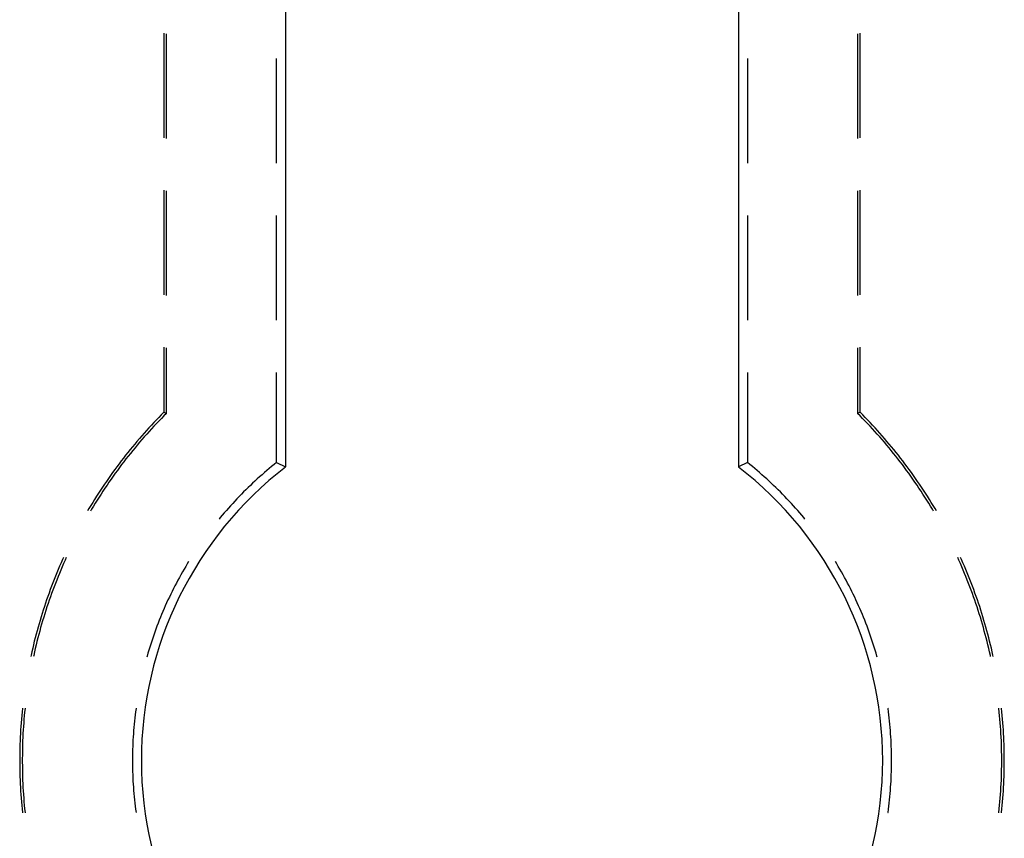
# Model space of a CAD drawing. Units: millimetres. Extents: x 0 to 841, y 0 to 594.
# Drawn here: x 562 to 577, y 471 to 483 of the extents above; entities that cross this region are included whole.
import ezdxf

# ---------------------------------------------------------------- set-up
doc = ezdxf.new("R2010")
doc.units = ezdxf.units.MM
doc.layers.add('SLD-0', color=179, linetype='Continuous')

msp = doc.modelspace()

# ---------------------------------------------------------------- linework, layer by layer
at = {"layer": 'SLD-0'}
for p, q in [((565.938, 484.966), (565.938, 476.606)), ((572.813, 484.966), (572.813, 476.606)), ((564.092, 483.185), (564.092, 481.598)), ((564.132, 481.589), (564.132, 483.177)), ((574.62, 483.177), (574.62, 481.589)), ((574.659, 481.598), (574.659, 483.185)), ((565.803, 481.216), (565.803, 482.803)), ((572.949, 482.803), (572.949, 481.216)), ((564.092, 480.804), (564.092, 479.216)), ((564.132, 479.208), (564.132, 480.796)), ((574.62, 480.796), (574.62, 479.208)), ((574.659, 479.216), (574.659, 480.804)), ((565.803, 478.835), (565.803, 480.422)), ((572.949, 480.422), (572.949, 478.835)), ((564.092, 478.423), (564.092, 477.436)), ((564.132, 477.419), (564.132, 478.414)), ((574.62, 478.414), (574.62, 477.419)), ((574.659, 477.436), (574.659, 478.423)), ((565.803, 476.672), (565.803, 478.041)), ((572.949, 478.041), (572.949, 476.672)), ((564.054, 477.397), (564.016, 477.358)), ((564.092, 477.436), (564.054, 477.397)), ((564.092, 477.436), (564.132, 477.419)), ((564.132, 477.419), (564.093, 477.381)), ((574.659, 477.436), (574.62, 477.419)), ((574.658, 477.381), (574.62, 477.419)), ((574.698, 477.397), (574.659, 477.436)), ((574.736, 477.358), (574.698, 477.397)), ((563.94, 477.279), (563.903, 477.239)), ((563.978, 477.318), (563.94, 477.279)), ((563.98, 477.263), (563.942, 477.224)), ((564.016, 477.358), (563.978, 477.318)), ((564.017, 477.303), (563.98, 477.263)), ((564.055, 477.342), (564.017, 477.303)), ((564.093, 477.381), (564.055, 477.342)), ((574.697, 477.342), (574.658, 477.381)), ((574.734, 477.303), (574.697, 477.342)), ((574.772, 477.263), (574.734, 477.303)), ((574.774, 477.318), (574.736, 477.358)), ((574.809, 477.224), (574.772, 477.263)), ((574.811, 477.279), (574.774, 477.318)), ((574.849, 477.239), (574.811, 477.279)), ((563.793, 477.118), (563.757, 477.077)), ((563.829, 477.159), (563.793, 477.118)), ((563.832, 477.103), (563.796, 477.062)), ((563.866, 477.199), (563.829, 477.159)), ((563.869, 477.144), (563.832, 477.103)), ((563.903, 477.239), (563.866, 477.199)), ((563.905, 477.184), (563.869, 477.144)), ((563.942, 477.224), (563.905, 477.184)), ((574.846, 477.184), (574.809, 477.224)), ((574.883, 477.144), (574.846, 477.184)), ((574.886, 477.199), (574.849, 477.239)), ((574.919, 477.103), (574.883, 477.144)), ((574.922, 477.159), (574.886, 477.199)), ((574.956, 477.062), (574.919, 477.103)), ((574.959, 477.118), (574.922, 477.159)), ((574.995, 477.077), (574.959, 477.118)), ((563.65, 476.953), (563.615, 476.911)), ((563.685, 476.994), (563.65, 476.953)), ((563.721, 477.036), (563.685, 476.994)), ((563.725, 476.98), (563.69, 476.939)), ((563.757, 477.077), (563.721, 477.036)), ((563.76, 477.021), (563.725, 476.98)), ((563.796, 477.062), (563.76, 477.021)), ((574.991, 477.021), (574.956, 477.062)), ((575.027, 476.98), (574.991, 477.021)), ((575.031, 477.036), (574.995, 477.077)), ((575.062, 476.939), (575.027, 476.98)), ((575.066, 476.994), (575.031, 477.036)), ((575.101, 476.953), (575.066, 476.994)), ((575.136, 476.911), (575.101, 476.953)), ((563.546, 476.826), (563.512, 476.783)), ((563.581, 476.869), (563.546, 476.826)), ((563.586, 476.812), (563.552, 476.77)), ((563.615, 476.911), (563.581, 476.869)), ((563.62, 476.855), (563.586, 476.812)), ((563.655, 476.897), (563.62, 476.855)), ((563.69, 476.939), (563.655, 476.897)), ((575.097, 476.897), (575.062, 476.939)), ((575.132, 476.855), (575.097, 476.897)), ((575.166, 476.812), (575.132, 476.855)), ((575.171, 476.869), (575.136, 476.911)), ((575.2, 476.77), (575.166, 476.812)), ((575.205, 476.826), (575.171, 476.869)), ((575.239, 476.783), (575.205, 476.826)), ((563.412, 476.654), (563.38, 476.61)), ((563.445, 476.697), (563.412, 476.654)), ((563.479, 476.74), (563.445, 476.697)), ((563.485, 476.684), (563.452, 476.641)), ((563.512, 476.783), (563.479, 476.74)), ((563.518, 476.727), (563.485, 476.684)), ((563.552, 476.77), (563.518, 476.727)), ((565.803, 476.672), (565.766, 476.642)), ((565.803, 476.672), (565.938, 476.606)), ((572.949, 476.672), (572.813, 476.606)), ((572.986, 476.642), (572.949, 476.672)), ((575.233, 476.727), (575.2, 476.77)), ((575.267, 476.684), (575.233, 476.727)), ((575.273, 476.74), (575.239, 476.783)), ((575.3, 476.641), (575.267, 476.684)), ((575.306, 476.697), (575.273, 476.74)), ((575.339, 476.654), (575.306, 476.697)), ((575.372, 476.61), (575.339, 476.654)), ((563.315, 476.522), (563.283, 476.478)), ((563.347, 476.566), (563.315, 476.522)), ((563.355, 476.51), (563.323, 476.465)), ((563.38, 476.61), (563.347, 476.566)), ((563.387, 476.554), (563.355, 476.51)), ((563.419, 476.597), (563.387, 476.554)), ((563.452, 476.641), (563.419, 476.597)), ((565.618, 476.52), (565.582, 476.488)), ((565.655, 476.551), (565.618, 476.52)), ((565.692, 476.581), (565.655, 476.551)), ((565.728, 476.612), (565.692, 476.581)), ((565.766, 476.642), (565.728, 476.612)), ((573.023, 476.612), (572.986, 476.642)), ((573.06, 476.581), (573.023, 476.612)), ((573.097, 476.551), (573.06, 476.581)), ((573.133, 476.52), (573.097, 476.551)), ((573.169, 476.488), (573.133, 476.52)), ((575.333, 476.597), (575.3, 476.641)), ((575.365, 476.554), (575.333, 476.597)), ((575.397, 476.51), (575.365, 476.554)), ((575.404, 476.566), (575.372, 476.61)), ((575.429, 476.465), (575.397, 476.51)), ((575.436, 476.522), (575.404, 476.566)), ((575.468, 476.478), (575.436, 476.522)), ((563.221, 476.388), (563.19, 476.343)), ((563.252, 476.433), (563.221, 476.388)), ((563.26, 476.376), (563.23, 476.331)), ((563.283, 476.478), (563.252, 476.433)), ((563.291, 476.421), (563.26, 476.376)), ((563.323, 476.465), (563.291, 476.421)), ((565.44, 476.36), (565.405, 476.327)), ((565.475, 476.392), (565.44, 476.36)), ((565.511, 476.424), (565.475, 476.392)), ((565.546, 476.456), (565.511, 476.424)), ((565.582, 476.488), (565.546, 476.456)), ((573.205, 476.456), (573.169, 476.488)), ((573.241, 476.424), (573.205, 476.456)), ((573.276, 476.392), (573.241, 476.424)), ((573.311, 476.36), (573.276, 476.392)), ((573.346, 476.327), (573.311, 476.36)), ((575.46, 476.421), (575.429, 476.465)), ((575.491, 476.376), (575.46, 476.421)), ((575.5, 476.433), (575.468, 476.478)), ((575.522, 476.331), (575.491, 476.376)), ((575.531, 476.388), (575.5, 476.433)), ((575.561, 476.343), (575.531, 476.388)), ((563.1, 476.207), (563.07, 476.161)), ((563.13, 476.252), (563.1, 476.207)), ((563.16, 476.298), (563.13, 476.252)), ((563.169, 476.241), (563.139, 476.195)), ((563.19, 476.343), (563.16, 476.298)), ((563.199, 476.286), (563.169, 476.241)), ((563.23, 476.331), (563.199, 476.286)), ((565.303, 476.227), (565.269, 476.193)), ((565.337, 476.26), (565.303, 476.227)), ((565.371, 476.294), (565.337, 476.26)), ((565.405, 476.327), (565.371, 476.294)), ((573.381, 476.294), (573.346, 476.327)), ((573.415, 476.26), (573.381, 476.294)), ((573.449, 476.227), (573.415, 476.26)), ((573.483, 476.193), (573.449, 476.227)), ((575.552, 476.286), (575.522, 476.331)), ((575.583, 476.241), (575.552, 476.286)), ((575.592, 476.298), (575.561, 476.343)), ((575.612, 476.195), (575.583, 476.241)), ((575.622, 476.252), (575.592, 476.298)), ((575.652, 476.207), (575.622, 476.252)), ((575.681, 476.161), (575.652, 476.207)), ((563.013, 476.068), (562.984, 476.021)), ((563.041, 476.114), (563.013, 476.068)), ((563.052, 476.057), (563.024, 476.011)), ((563.07, 476.161), (563.041, 476.114)), ((563.081, 476.103), (563.052, 476.057)), ((563.11, 476.149), (563.081, 476.103)), ((563.139, 476.195), (563.11, 476.149)), ((565.137, 476.054), (565.105, 476.018)), ((565.17, 476.089), (565.137, 476.054)), ((565.202, 476.124), (565.17, 476.089)), ((565.236, 476.158), (565.202, 476.124)), ((565.269, 476.193), (565.236, 476.158)), ((573.516, 476.158), (573.483, 476.193)), ((573.549, 476.124), (573.516, 476.158)), ((573.582, 476.089), (573.549, 476.124)), ((573.615, 476.054), (573.582, 476.089)), ((573.647, 476.018), (573.615, 476.054)), ((575.642, 476.149), (575.612, 476.195)), ((575.671, 476.103), (575.642, 476.149)), ((575.7, 476.057), (575.671, 476.103)), ((575.71, 476.114), (575.681, 476.161)), ((575.728, 476.011), (575.7, 476.057)), ((575.739, 476.068), (575.71, 476.114)), ((575.768, 476.021), (575.739, 476.068)), ((562.956, 475.975), (562.934, 475.938)), ((562.984, 476.021), (562.956, 475.975)), ((562.995, 475.964), (562.979, 475.936)), ((563.024, 476.011), (562.995, 475.964)), ((565.01, 475.911), (564.979, 475.874)), ((565.041, 475.947), (565.01, 475.911)), ((565.073, 475.983), (565.041, 475.947)), ((565.105, 476.018), (565.073, 475.983)), ((573.679, 475.983), (573.647, 476.018)), ((573.711, 475.947), (573.679, 475.983)), ((573.742, 475.911), (573.711, 475.947)), ((573.773, 475.874), (573.742, 475.911)), ((575.756, 475.964), (575.728, 476.011)), ((575.773, 475.936), (575.756, 475.964)), ((575.796, 475.975), (575.768, 476.021)), ((575.817, 475.938), (575.796, 475.975)), ((564.948, 475.838), (564.93, 475.816)), ((564.979, 475.874), (564.948, 475.838)), ((573.804, 475.838), (573.773, 475.874)), ((573.822, 475.816), (573.804, 475.838)), ((562.554, 475.2), (562.532, 475.15)), ((562.569, 475.234), (562.554, 475.2)), ((562.594, 475.192), (562.572, 475.142)), ((562.612, 475.233), (562.594, 475.192)), ((564.469, 475.17), (564.448, 475.137)), ((574.303, 475.137), (574.283, 475.17)), ((576.158, 475.192), (576.14, 475.233)), ((576.18, 475.142), (576.158, 475.192)), ((576.197, 475.2), (576.182, 475.234)), ((576.219, 475.15), (576.197, 475.2)), ((562.489, 475.05), (562.468, 474.999)), ((562.51, 475.1), (562.489, 475.05)), ((562.528, 475.042), (562.508, 474.992)), ((562.532, 475.15), (562.51, 475.1)), ((562.55, 475.092), (562.528, 475.042)), ((562.572, 475.142), (562.55, 475.092)), ((564.375, 475.013), (564.352, 474.971)), ((564.399, 475.054), (564.375, 475.013)), ((564.424, 475.095), (564.399, 475.054)), ((564.448, 475.137), (564.424, 475.095)), ((574.328, 475.095), (574.303, 475.137)), ((574.352, 475.054), (574.328, 475.095)), ((574.376, 475.013), (574.352, 475.054)), ((574.4, 474.971), (574.376, 475.013)), ((576.202, 475.092), (576.18, 475.142)), ((576.223, 475.042), (576.202, 475.092)), ((576.241, 475.1), (576.219, 475.15)), ((576.244, 474.992), (576.223, 475.042)), ((576.263, 475.05), (576.241, 475.1)), ((576.284, 474.999), (576.263, 475.05)), ((562.427, 474.898), (562.407, 474.847)), ((562.448, 474.949), (562.427, 474.898)), ((562.467, 474.891), (562.447, 474.84)), ((562.468, 474.999), (562.448, 474.949)), ((562.487, 474.942), (562.467, 474.891)), ((562.508, 474.992), (562.487, 474.942)), ((564.306, 474.887), (564.283, 474.845)), ((564.328, 474.929), (564.306, 474.887)), ((564.352, 474.971), (564.328, 474.929)), ((574.423, 474.929), (574.4, 474.971)), ((574.446, 474.887), (574.423, 474.929)), ((574.469, 474.845), (574.446, 474.887)), ((576.265, 474.942), (576.244, 474.992)), ((576.285, 474.891), (576.265, 474.942)), ((576.304, 474.949), (576.284, 474.999)), ((576.305, 474.84), (576.285, 474.891)), ((576.324, 474.898), (576.304, 474.949)), ((576.344, 474.847), (576.324, 474.898)), ((562.369, 474.745), (562.35, 474.694)), ((562.388, 474.796), (562.369, 474.745)), ((562.407, 474.847), (562.388, 474.796)), ((562.408, 474.738), (562.389, 474.687)), ((562.427, 474.789), (562.408, 474.738)), ((562.447, 474.84), (562.427, 474.789)), ((564.218, 474.717), (564.196, 474.674)), ((564.239, 474.76), (564.218, 474.717)), ((564.261, 474.803), (564.239, 474.76)), ((564.283, 474.845), (564.261, 474.803)), ((574.491, 474.803), (574.469, 474.845)), ((574.513, 474.76), (574.491, 474.803)), ((574.534, 474.717), (574.513, 474.76)), ((574.555, 474.674), (574.534, 474.717)), ((576.324, 474.789), (576.305, 474.84)), ((576.343, 474.738), (576.324, 474.789)), ((576.362, 474.687), (576.343, 474.738)), ((576.364, 474.796), (576.344, 474.847)), ((576.383, 474.745), (576.364, 474.796)), ((576.402, 474.694), (576.383, 474.745)), ((562.314, 474.591), (562.296, 474.539)), ((562.332, 474.643), (562.314, 474.591)), ((562.35, 474.694), (562.332, 474.643)), ((562.353, 474.585), (562.335, 474.533)), ((562.371, 474.636), (562.353, 474.585)), ((562.389, 474.687), (562.371, 474.636)), ((564.155, 474.588), (564.135, 474.544)), ((564.176, 474.631), (564.155, 474.588)), ((564.196, 474.674), (564.176, 474.631)), ((574.576, 474.631), (574.555, 474.674)), ((574.596, 474.588), (574.576, 474.631)), ((574.616, 474.544), (574.596, 474.588)), ((576.381, 474.636), (576.362, 474.687)), ((576.399, 474.585), (576.381, 474.636)), ((576.416, 474.533), (576.399, 474.585)), ((576.42, 474.643), (576.402, 474.694)), ((576.438, 474.591), (576.42, 474.643)), ((576.456, 474.539), (576.438, 474.591)), ((562.262, 474.436), (562.245, 474.384)), ((562.279, 474.488), (562.262, 474.436)), ((562.296, 474.539), (562.279, 474.488)), ((562.301, 474.43), (562.285, 474.378)), ((562.318, 474.482), (562.301, 474.43)), ((562.335, 474.533), (562.318, 474.482)), ((564.077, 474.413), (564.059, 474.369)), ((564.096, 474.457), (564.077, 474.413)), ((564.115, 474.501), (564.096, 474.457)), ((564.135, 474.544), (564.115, 474.501)), ((574.636, 474.501), (574.616, 474.544)), ((574.655, 474.457), (574.636, 474.501)), ((574.674, 474.413), (574.655, 474.457)), ((574.693, 474.369), (574.674, 474.413)), ((576.433, 474.482), (576.416, 474.533)), ((576.45, 474.43), (576.433, 474.482)), ((576.467, 474.378), (576.45, 474.43)), ((576.473, 474.488), (576.456, 474.539)), ((576.49, 474.436), (576.473, 474.488)), ((576.506, 474.384), (576.49, 474.436)), ((562.214, 474.279), (562.198, 474.227)), ((562.229, 474.332), (562.214, 474.279)), ((562.245, 474.384), (562.229, 474.332)), ((562.253, 474.274), (562.238, 474.222)), ((562.269, 474.326), (562.253, 474.274)), ((562.285, 474.378), (562.269, 474.326)), ((564.023, 474.28), (564.005, 474.236)), ((564.04, 474.325), (564.023, 474.28)), ((564.059, 474.369), (564.04, 474.325)), ((574.711, 474.325), (574.693, 474.369)), ((574.729, 474.28), (574.711, 474.325)), ((574.747, 474.236), (574.729, 474.28)), ((576.483, 474.326), (576.467, 474.378)), ((576.499, 474.274), (576.483, 474.326)), ((576.514, 474.222), (576.499, 474.274)), ((576.522, 474.332), (576.506, 474.384)), ((576.538, 474.279), (576.522, 474.332)), ((576.553, 474.227), (576.538, 474.279)), ((562.169, 474.122), (562.155, 474.069)), ((562.183, 474.174), (562.169, 474.122)), ((562.198, 474.227), (562.183, 474.174)), ((562.208, 474.117), (562.194, 474.064)), ((562.223, 474.169), (562.208, 474.117)), ((562.238, 474.222), (562.223, 474.169)), ((563.971, 474.146), (563.955, 474.101)), ((563.988, 474.191), (563.971, 474.146)), ((564.005, 474.236), (563.988, 474.191)), ((574.764, 474.191), (574.747, 474.236)), ((574.78, 474.146), (574.764, 474.191)), ((574.797, 474.101), (574.78, 474.146)), ((576.529, 474.169), (576.514, 474.222)), ((576.543, 474.117), (576.529, 474.169)), ((576.558, 474.064), (576.543, 474.117)), ((576.568, 474.174), (576.553, 474.227)), ((576.583, 474.122), (576.568, 474.174)), ((576.597, 474.069), (576.583, 474.122)), ((562.127, 473.963), (562.114, 473.91)), ((562.141, 474.016), (562.127, 473.963)), ((562.155, 474.069), (562.141, 474.016)), ((562.167, 473.959), (562.154, 473.906)), ((562.18, 474.012), (562.167, 473.959)), ((562.194, 474.064), (562.18, 474.012)), ((563.908, 473.965), (563.893, 473.92)), ((563.923, 474.011), (563.908, 473.965)), ((563.939, 474.056), (563.923, 474.011)), ((563.955, 474.101), (563.939, 474.056)), ((574.813, 474.056), (574.797, 474.101)), ((574.828, 474.011), (574.813, 474.056)), ((574.844, 473.965), (574.828, 474.011)), ((574.859, 473.92), (574.844, 473.965)), ((576.571, 474.012), (576.558, 474.064)), ((576.585, 473.959), (576.571, 474.012)), ((576.598, 473.906), (576.585, 473.959)), ((576.611, 474.016), (576.597, 474.069)), ((576.624, 473.963), (576.611, 474.016)), ((576.637, 473.91), (576.624, 473.963)), ((562.102, 473.857), (562.089, 473.804)), ((562.114, 473.91), (562.102, 473.857)), ((562.141, 473.853), (562.129, 473.8)), ((562.154, 473.906), (562.141, 473.853)), ((563.864, 473.828), (563.851, 473.783)), ((563.879, 473.874), (563.864, 473.828)), ((563.893, 473.92), (563.879, 473.874)), ((574.873, 473.874), (574.859, 473.92)), ((574.887, 473.828), (574.873, 473.874)), ((574.901, 473.783), (574.887, 473.828)), ((576.611, 473.853), (576.598, 473.906)), ((576.623, 473.8), (576.611, 473.853)), ((576.65, 473.857), (576.637, 473.91)), ((576.662, 473.804), (576.65, 473.857)), ((562.078, 473.751), (562.073, 473.729)), ((562.089, 473.804), (562.078, 473.751)), ((562.117, 473.747), (562.113, 473.729)), ((562.129, 473.8), (562.117, 473.747)), ((563.837, 473.737), (563.833, 473.721)), ((563.851, 473.783), (563.837, 473.737)), ((574.914, 473.737), (574.901, 473.783)), ((574.919, 473.721), (574.914, 473.737)), ((576.635, 473.747), (576.623, 473.8)), ((576.639, 473.729), (576.635, 473.747)), ((576.674, 473.751), (576.662, 473.804)), ((576.679, 473.729), (576.674, 473.751)), ((561.947, 472.943), (561.941, 472.889)), ((561.947, 472.946), (561.947, 472.943)), ((561.986, 472.941), (561.98, 472.887)), ((561.986, 472.946), (561.986, 472.941)), ((563.67, 472.941), (563.663, 472.893)), ((563.67, 472.945), (563.67, 472.941)), ((575.082, 472.941), (575.081, 472.945)), ((575.088, 472.893), (575.082, 472.941)), ((576.766, 472.941), (576.765, 472.946)), ((576.771, 472.887), (576.766, 472.941)), ((576.805, 472.943), (576.805, 472.946)), ((576.811, 472.889), (576.805, 472.943)), ((561.931, 472.78), (561.927, 472.726)), ((561.936, 472.835), (561.931, 472.78)), ((561.941, 472.889), (561.936, 472.835)), ((561.97, 472.779), (561.966, 472.724)), ((561.975, 472.833), (561.97, 472.779)), ((561.98, 472.887), (561.975, 472.833)), ((563.652, 472.798), (563.647, 472.751)), ((563.657, 472.846), (563.652, 472.798)), ((563.663, 472.893), (563.657, 472.846)), ((575.094, 472.846), (575.088, 472.893)), ((575.1, 472.798), (575.094, 472.846)), ((575.105, 472.751), (575.1, 472.798)), ((576.776, 472.833), (576.771, 472.887)), ((576.781, 472.779), (576.776, 472.833)), ((576.786, 472.724), (576.781, 472.779)), ((576.816, 472.835), (576.811, 472.889)), ((576.82, 472.78), (576.816, 472.835)), ((576.825, 472.726), (576.82, 472.78)), ((561.919, 472.617), (561.916, 472.563)), ((561.923, 472.671), (561.919, 472.617)), ((561.927, 472.726), (561.923, 472.671)), ((561.958, 472.616), (561.955, 472.562)), ((561.962, 472.67), (561.958, 472.616)), ((561.966, 472.724), (561.962, 472.67)), ((563.637, 472.655), (563.633, 472.608)), ((563.642, 472.703), (563.637, 472.655)), ((563.647, 472.751), (563.642, 472.703)), ((575.11, 472.703), (575.105, 472.751)), ((575.114, 472.655), (575.11, 472.703)), ((575.118, 472.608), (575.114, 472.655)), ((576.79, 472.67), (576.786, 472.724)), ((576.793, 472.616), (576.79, 472.67)), ((576.796, 472.562), (576.793, 472.616)), ((576.829, 472.671), (576.825, 472.726)), ((576.832, 472.617), (576.829, 472.671)), ((576.836, 472.563), (576.832, 472.617)), ((561.913, 472.508), (561.911, 472.453)), ((561.916, 472.563), (561.913, 472.508)), ((561.953, 472.507), (561.95, 472.453)), ((561.955, 472.562), (561.953, 472.507)), ((563.624, 472.464), (563.622, 472.417)), ((563.627, 472.512), (563.624, 472.464)), ((563.63, 472.56), (563.627, 472.512)), ((563.633, 472.608), (563.63, 472.56)), ((575.122, 472.56), (575.118, 472.608)), ((575.125, 472.512), (575.122, 472.56)), ((575.128, 472.464), (575.125, 472.512)), ((575.13, 472.417), (575.128, 472.464)), ((576.799, 472.507), (576.796, 472.562)), ((576.802, 472.453), (576.799, 472.507)), ((576.838, 472.508), (576.836, 472.563)), ((576.841, 472.453), (576.838, 472.508)), ((561.907, 472.344), (561.906, 472.29)), ((561.909, 472.399), (561.907, 472.344)), ((561.911, 472.453), (561.909, 472.399)), ((561.947, 472.344), (561.945, 472.29)), ((561.948, 472.398), (561.947, 472.344)), ((561.95, 472.453), (561.948, 472.398)), ((563.618, 472.321), (563.617, 472.273)), ((563.62, 472.369), (563.618, 472.321)), ((563.622, 472.417), (563.62, 472.369)), ((575.132, 472.369), (575.13, 472.417)), ((575.134, 472.321), (575.132, 472.369)), ((575.135, 472.273), (575.134, 472.321)), ((576.804, 472.398), (576.802, 472.453)), ((576.805, 472.344), (576.804, 472.398)), ((576.806, 472.29), (576.805, 472.344)), ((576.843, 472.399), (576.841, 472.453)), ((576.844, 472.344), (576.843, 472.399)), ((576.846, 472.29), (576.844, 472.344)), ((561.906, 472.29), (561.905, 472.235)), ((561.905, 472.235), (561.905, 472.181)), ((561.905, 472.181), (561.905, 472.126)), ((561.945, 472.235), (561.944, 472.181)), ((561.944, 472.181), (561.944, 472.126)), ((561.945, 472.29), (561.945, 472.235)), ((563.617, 472.273), (563.616, 472.225)), ((563.616, 472.225), (563.616, 472.177)), ((563.616, 472.177), (563.616, 472.129)), ((575.136, 472.225), (575.135, 472.273)), ((575.136, 472.177), (575.136, 472.225)), ((575.136, 472.129), (575.136, 472.177)), ((576.807, 472.235), (576.806, 472.29)), ((576.807, 472.181), (576.807, 472.235)), ((576.807, 472.126), (576.807, 472.181)), ((576.846, 472.235), (576.846, 472.29)), ((576.847, 472.181), (576.846, 472.235)), ((576.847, 472.126), (576.847, 472.181)), ((561.905, 472.126), (561.905, 472.072)), ((561.905, 472.072), (561.906, 472.017)), ((561.906, 472.017), (561.907, 471.962)), ((561.944, 472.126), (561.945, 472.072)), ((561.945, 472.072), (561.945, 472.017)), ((561.945, 472.017), (561.947, 471.963)), ((563.616, 472.129), (563.616, 472.082)), ((563.616, 472.082), (563.617, 472.034)), ((563.617, 472.034), (563.618, 471.986)), ((575.134, 471.986), (575.135, 472.034)), ((575.135, 472.034), (575.136, 472.082)), ((575.136, 472.082), (575.136, 472.129)), ((576.805, 471.963), (576.806, 472.017)), ((576.806, 472.017), (576.807, 472.072)), ((576.807, 472.072), (576.807, 472.126)), ((576.844, 471.962), (576.846, 472.017)), ((576.846, 472.072), (576.847, 472.126)), ((576.846, 472.017), (576.846, 472.072)), ((561.907, 471.962), (561.909, 471.908)), ((561.909, 471.908), (561.911, 471.853)), ((561.947, 471.963), (561.948, 471.908)), ((561.948, 471.908), (561.95, 471.854)), ((563.618, 471.986), (563.62, 471.938)), ((563.62, 471.938), (563.622, 471.89)), ((563.622, 471.89), (563.624, 471.842)), ((575.128, 471.842), (575.13, 471.89)), ((575.13, 471.89), (575.132, 471.938)), ((575.132, 471.938), (575.134, 471.986)), ((576.802, 471.854), (576.804, 471.908)), ((576.804, 471.908), (576.805, 471.963)), ((576.841, 471.853), (576.843, 471.908)), ((576.843, 471.908), (576.844, 471.962)), ((561.911, 471.853), (561.913, 471.799)), ((561.913, 471.799), (561.916, 471.744)), ((561.916, 471.744), (561.919, 471.69)), ((561.95, 471.854), (561.953, 471.8)), ((561.953, 471.8), (561.955, 471.745)), ((561.955, 471.745), (561.958, 471.691)), ((563.624, 471.842), (563.627, 471.795)), ((563.627, 471.795), (563.63, 471.747)), ((563.63, 471.747), (563.633, 471.699)), ((575.118, 471.699), (575.122, 471.747)), ((575.122, 471.747), (575.125, 471.795)), ((575.125, 471.795), (575.128, 471.842)), ((576.793, 471.691), (576.796, 471.745)), ((576.796, 471.745), (576.799, 471.8)), ((576.799, 471.8), (576.802, 471.854)), ((576.832, 471.69), (576.836, 471.744)), ((576.836, 471.744), (576.838, 471.799)), ((576.838, 471.799), (576.841, 471.853)), ((561.919, 471.69), (561.923, 471.635)), ((561.923, 471.635), (561.927, 471.581)), ((561.927, 471.581), (561.931, 471.527)), ((561.958, 471.691), (561.962, 471.637)), ((561.962, 471.637), (561.966, 471.582)), ((561.966, 471.582), (561.97, 471.528)), ((563.633, 471.699), (563.637, 471.651)), ((563.637, 471.651), (563.642, 471.604)), ((563.642, 471.604), (563.647, 471.556)), ((575.105, 471.556), (575.11, 471.604)), ((575.11, 471.604), (575.114, 471.651)), ((575.114, 471.651), (575.118, 471.699)), ((576.781, 471.528), (576.786, 471.582)), ((576.786, 471.582), (576.79, 471.637)), ((576.79, 471.637), (576.793, 471.691)), ((576.82, 471.527), (576.825, 471.581)), ((576.825, 471.581), (576.829, 471.635)), ((576.829, 471.635), (576.832, 471.69)), ((561.931, 471.527), (561.936, 471.472)), ((561.936, 471.472), (561.941, 471.418)), ((561.941, 471.418), (561.947, 471.364)), ((561.97, 471.528), (561.975, 471.474)), ((561.975, 471.474), (561.98, 471.42)), ((561.98, 471.42), (561.986, 471.366)), ((563.647, 471.556), (563.652, 471.508)), ((563.652, 471.508), (563.657, 471.461)), ((563.657, 471.461), (563.663, 471.413)), ((575.088, 471.413), (575.094, 471.461)), ((575.094, 471.461), (575.1, 471.508)), ((575.1, 471.508), (575.105, 471.556)), ((576.766, 471.366), (576.771, 471.42)), ((576.771, 471.42), (576.776, 471.474)), ((576.776, 471.474), (576.781, 471.528)), ((576.805, 471.364), (576.811, 471.418)), ((576.811, 471.418), (576.816, 471.472)), ((576.816, 471.472), (576.82, 471.527)), ((561.947, 471.364), (561.947, 471.361)), ((561.986, 471.366), (561.986, 471.361)), ((563.663, 471.413), (563.67, 471.366)), ((563.67, 471.366), (563.67, 471.362)), ((575.081, 471.362), (575.082, 471.366)), ((575.082, 471.366), (575.088, 471.413)), ((576.765, 471.361), (576.766, 471.366)), ((576.805, 471.361), (576.805, 471.364))]:
    msp.add_line(p, q, dxfattribs=at)
for start, end in [(127.6699, 232.3301), (307.6699, 52.3301)]:
    msp.add_arc((569.376, 472.153), 5.625, start, end, dxfattribs=at)

doc.saveas('drawing.dxf')
